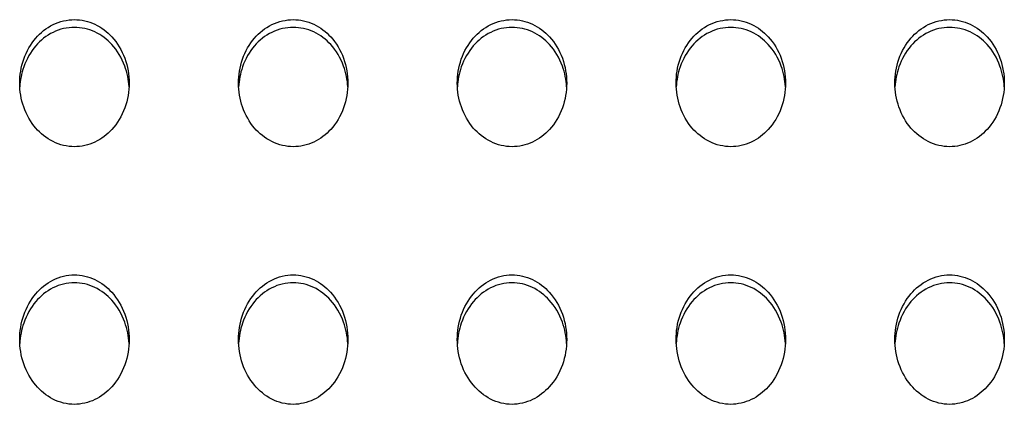
# Model space of a CAD drawing. Extents: x 14003 to 16564, y -403 to 923.
# Drawn here: x 15919 to 16083, y -305 to -242 of the extents above; entities that cross this region are included whole.
import ezdxf

# ---------------------------------------------------------------- set-up
doc = ezdxf.new("R2010")
doc.units = 0
doc.header["$MEASUREMENT"] = 0
doc.layers.get('0').update_dxf_attribs({"linetype": 'CONTINUOUS'})

# ---------------------------------------------------------------- blocks, each defined once
blk = doc.blocks.new('STP_OMBRIA15')
for points, knots in [([(122, -39.12), (122, -39.119), (122, -39.119), (122, -39.019), (122.016, -38.912), (122.086, -38.712), (122.14, -38.619), (122.264, -38.475), (122.341, -38.412), (122.513, -38.328), (122.609, -38.306), (122.787, -38.306), (122.879, -38.326), (123.046, -38.405), (123.121, -38.462), (123.25, -38.603), (123.307, -38.698), (123.382, -38.905), (123.4, -39.015), (123.4, -39.119), (123.4, -39.119), (123.4, -39.12)], [1.145955, 1.145955, 1.145955, 1.145955, 1.147582, 1.147582, 1.446587, 1.446587, 1.745591, 1.745591, 2.018829, 2.018829, 2.292067, 2.292067, 2.553794, 2.553794, 2.815521, 2.815521, 3.125964, 3.125964, 3.436407, 3.436407, 3.437864, 3.437864, 3.437864, 3.437864]), ([(123.399, -39.167), (123.394, -39.079), (123.376, -38.987), (123.307, -38.797), (123.25, -38.701), (123.121, -38.561), (123.046, -38.503), (122.879, -38.425), (122.787, -38.405), (122.609, -38.405), (122.513, -38.426), (122.341, -38.511), (122.264, -38.573), (122.14, -38.717), (122.086, -38.811), (122.022, -38.995), (122.006, -39.083), (122.001, -39.168)], [1.197455, 1.197455, 1.197455, 1.197455, 1.458656, 1.458656, 1.769364, 1.769364, 2.031083, 2.031083, 2.292801, 2.292801, 2.566095, 2.566095, 2.83939, 2.83939, 3.138595, 3.138595, 3.388862, 3.388862, 3.388862, 3.388862]), ([(124.8, -39.12), (124.8, -39.119), (124.8, -39.119), (124.8, -39.019), (124.816, -38.912), (124.886, -38.712), (124.94, -38.619), (125.064, -38.475), (125.141, -38.412), (125.313, -38.328), (125.409, -38.306), (125.587, -38.306), (125.679, -38.326), (125.846, -38.405), (125.921, -38.462), (126.05, -38.603), (126.107, -38.698), (126.182, -38.905), (126.2, -39.015), (126.2, -39.119), (126.2, -39.119), (126.2, -39.12)], [1.145955, 1.145955, 1.145955, 1.145955, 1.147582, 1.147582, 1.446587, 1.446587, 1.745591, 1.745591, 2.018829, 2.018829, 2.292067, 2.292067, 2.553794, 2.553794, 2.815521, 2.815521, 3.125964, 3.125964, 3.436407, 3.436407, 3.437864, 3.437864, 3.437864, 3.437864]), ([(126.199, -39.167), (126.194, -39.079), (126.176, -38.987), (126.107, -38.797), (126.05, -38.701), (125.921, -38.561), (125.846, -38.503), (125.679, -38.425), (125.587, -38.405), (125.409, -38.405), (125.313, -38.426), (125.141, -38.511), (125.064, -38.573), (124.94, -38.717), (124.886, -38.811), (124.822, -38.995), (124.806, -39.083), (124.801, -39.168)], [1.197455, 1.197455, 1.197455, 1.197455, 1.458656, 1.458656, 1.769364, 1.769364, 2.031083, 2.031083, 2.292801, 2.292801, 2.566095, 2.566095, 2.83939, 2.83939, 3.138595, 3.138595, 3.388862, 3.388862, 3.388862, 3.388862]), ([(127.6, -39.12), (127.6, -39.119), (127.6, -39.119), (127.6, -39.019), (127.616, -38.912), (127.686, -38.712), (127.74, -38.619), (127.864, -38.475), (127.941, -38.412), (128.113, -38.328), (128.209, -38.306), (128.387, -38.306), (128.479, -38.326), (128.646, -38.405), (128.721, -38.462), (128.85, -38.603), (128.907, -38.698), (128.982, -38.905), (129, -39.015), (129, -39.119), (129, -39.119), (129, -39.12)], [1.145955, 1.145955, 1.145955, 1.145955, 1.147582, 1.147582, 1.446587, 1.446587, 1.745591, 1.745591, 2.018829, 2.018829, 2.292067, 2.292067, 2.553794, 2.553794, 2.815521, 2.815521, 3.125964, 3.125964, 3.436407, 3.436407, 3.437864, 3.437864, 3.437864, 3.437864]), ([(128.999, -39.167), (128.994, -39.079), (128.976, -38.987), (128.907, -38.797), (128.85, -38.701), (128.721, -38.561), (128.646, -38.503), (128.479, -38.425), (128.387, -38.405), (128.209, -38.405), (128.113, -38.426), (127.941, -38.511), (127.864, -38.573), (127.74, -38.717), (127.686, -38.811), (127.622, -38.995), (127.606, -39.083), (127.601, -39.168)], [1.197455, 1.197455, 1.197455, 1.197455, 1.458656, 1.458656, 1.769364, 1.769364, 2.031083, 2.031083, 2.292801, 2.292801, 2.566095, 2.566095, 2.83939, 2.83939, 3.138595, 3.138595, 3.388862, 3.388862, 3.388862, 3.388862]), ([(130.4, -39.12), (130.4, -39.119), (130.4, -39.119), (130.4, -39.019), (130.416, -38.912), (130.486, -38.712), (130.54, -38.619), (130.664, -38.475), (130.741, -38.412), (130.913, -38.328), (131.009, -38.306), (131.187, -38.306), (131.279, -38.326), (131.446, -38.405), (131.521, -38.462), (131.65, -38.603), (131.707, -38.698), (131.782, -38.905), (131.8, -39.015), (131.8, -39.119), (131.8, -39.119), (131.8, -39.12)], [1.145955, 1.145955, 1.145955, 1.145955, 1.147582, 1.147582, 1.446587, 1.446587, 1.745591, 1.745591, 2.018829, 2.018829, 2.292067, 2.292067, 2.553794, 2.553794, 2.815521, 2.815521, 3.125964, 3.125964, 3.436407, 3.436407, 3.437864, 3.437864, 3.437864, 3.437864]), ([(131.799, -39.167), (131.794, -39.079), (131.776, -38.987), (131.707, -38.797), (131.65, -38.701), (131.521, -38.561), (131.446, -38.503), (131.279, -38.425), (131.187, -38.405), (131.009, -38.405), (130.913, -38.426), (130.741, -38.511), (130.664, -38.573), (130.54, -38.717), (130.486, -38.811), (130.422, -38.995), (130.406, -39.083), (130.401, -39.168)], [1.197455, 1.197455, 1.197455, 1.197455, 1.458656, 1.458656, 1.769364, 1.769364, 2.031083, 2.031083, 2.292801, 2.292801, 2.566095, 2.566095, 2.83939, 2.83939, 3.138595, 3.138595, 3.388862, 3.388862, 3.388862, 3.388862]), ([(133.2, -39.12), (133.2, -39.119), (133.2, -39.119), (133.2, -39.019), (133.216, -38.912), (133.286, -38.712), (133.34, -38.619), (133.464, -38.475), (133.541, -38.412), (133.713, -38.328), (133.809, -38.306), (133.987, -38.306), (134.079, -38.326), (134.246, -38.405), (134.321, -38.462), (134.45, -38.603), (134.507, -38.698), (134.582, -38.905), (134.6, -39.015), (134.6, -39.119), (134.6, -39.119), (134.6, -39.12)], [1.145955, 1.145955, 1.145955, 1.145955, 1.147582, 1.147582, 1.446587, 1.446587, 1.745591, 1.745591, 2.018829, 2.018829, 2.292067, 2.292067, 2.553794, 2.553794, 2.815521, 2.815521, 3.125964, 3.125964, 3.436407, 3.436407, 3.437864, 3.437864, 3.437864, 3.437864]), ([(134.599, -39.167), (134.594, -39.079), (134.576, -38.987), (134.507, -38.797), (134.45, -38.701), (134.321, -38.561), (134.246, -38.503), (134.079, -38.425), (133.987, -38.405), (133.809, -38.405), (133.713, -38.426), (133.541, -38.511), (133.464, -38.573), (133.34, -38.717), (133.286, -38.811), (133.222, -38.995), (133.206, -39.083), (133.201, -39.168)], [1.197455, 1.197455, 1.197455, 1.197455, 1.458656, 1.458656, 1.769364, 1.769364, 2.031083, 2.031083, 2.292801, 2.292801, 2.566095, 2.566095, 2.83939, 2.83939, 3.138595, 3.138595, 3.388862, 3.388862, 3.388862, 3.388862]), ([(122.7, -39.934), (122.609, -39.934), (122.513, -39.911), (122.341, -39.826), (122.264, -39.763), (122.14, -39.619), (122.087, -39.525), (122.017, -39.325), (122, -39.219), (122, -39.12)], [0, 0, 0, 0, 0.273886, 0.273886, 0.547772, 0.547772, 0.847677, 0.847677, 1.145955, 1.145955, 1.145955, 1.145955]), ([(123.4, -39.12), (123.4, -39.222), (123.382, -39.333), (123.307, -39.54), (123.249, -39.636), (123.121, -39.776), (123.046, -39.835), (122.879, -39.913), (122.787, -39.934), (122.7, -39.934)], [3.437864, 3.437864, 3.437864, 3.437864, 3.748204, 3.748204, 4.060001, 4.060001, 4.32191, 4.32191, 4.583819, 4.583819, 4.583819, 4.583819]), ([(125.5, -39.934), (125.409, -39.934), (125.313, -39.911), (125.141, -39.826), (125.064, -39.763), (124.94, -39.619), (124.887, -39.525), (124.817, -39.325), (124.8, -39.219), (124.8, -39.12)], [0, 0, 0, 0, 0.273886, 0.273886, 0.547772, 0.547772, 0.847677, 0.847677, 1.145955, 1.145955, 1.145955, 1.145955]), ([(126.2, -39.12), (126.2, -39.222), (126.182, -39.333), (126.107, -39.54), (126.049, -39.636), (125.921, -39.776), (125.846, -39.835), (125.679, -39.913), (125.587, -39.934), (125.5, -39.934)], [3.437864, 3.437864, 3.437864, 3.437864, 3.748204, 3.748204, 4.060001, 4.060001, 4.32191, 4.32191, 4.583819, 4.583819, 4.583819, 4.583819]), ([(128.3, -39.934), (128.209, -39.934), (128.113, -39.911), (127.941, -39.826), (127.864, -39.763), (127.74, -39.619), (127.687, -39.525), (127.617, -39.325), (127.6, -39.219), (127.6, -39.12)], [0, 0, 0, 0, 0.273886, 0.273886, 0.547772, 0.547772, 0.847677, 0.847677, 1.145955, 1.145955, 1.145955, 1.145955]), ([(129, -39.12), (129, -39.222), (128.982, -39.333), (128.907, -39.54), (128.849, -39.636), (128.721, -39.776), (128.646, -39.835), (128.479, -39.913), (128.387, -39.934), (128.3, -39.934)], [3.437864, 3.437864, 3.437864, 3.437864, 3.748204, 3.748204, 4.060001, 4.060001, 4.32191, 4.32191, 4.583819, 4.583819, 4.583819, 4.583819]), ([(131.1, -39.934), (131.009, -39.934), (130.913, -39.911), (130.741, -39.826), (130.664, -39.763), (130.54, -39.619), (130.487, -39.525), (130.417, -39.325), (130.4, -39.219), (130.4, -39.12)], [0, 0, 0, 0, 0.273886, 0.273886, 0.547772, 0.547772, 0.847677, 0.847677, 1.145955, 1.145955, 1.145955, 1.145955]), ([(131.8, -39.12), (131.8, -39.222), (131.782, -39.333), (131.707, -39.54), (131.649, -39.636), (131.521, -39.776), (131.446, -39.835), (131.279, -39.913), (131.187, -39.934), (131.1, -39.934)], [3.437864, 3.437864, 3.437864, 3.437864, 3.748204, 3.748204, 4.060001, 4.060001, 4.32191, 4.32191, 4.583819, 4.583819, 4.583819, 4.583819]), ([(133.9, -39.934), (133.809, -39.934), (133.713, -39.911), (133.541, -39.826), (133.464, -39.763), (133.34, -39.619), (133.287, -39.525), (133.217, -39.325), (133.2, -39.219), (133.2, -39.12)], [0, 0, 0, 0, 0.273886, 0.273886, 0.547772, 0.547772, 0.847677, 0.847677, 1.145955, 1.145955, 1.145955, 1.145955]), ([(134.6, -39.12), (134.6, -39.222), (134.582, -39.333), (134.507, -39.54), (134.449, -39.636), (134.321, -39.776), (134.246, -39.835), (134.079, -39.913), (133.987, -39.934), (133.9, -39.934)], [3.437864, 3.437864, 3.437864, 3.437864, 3.748204, 3.748204, 4.060001, 4.060001, 4.32191, 4.32191, 4.583819, 4.583819, 4.583819, 4.583819]), ([(122, -42.405), (122, -42.404), (122, -42.404), (122, -42.302), (122.016, -42.194), (122.086, -41.99), (122.14, -41.895), (122.264, -41.748), (122.34, -41.685), (122.512, -41.599), (122.608, -41.576), (122.787, -41.576), (122.879, -41.596), (123.045, -41.675), (123.119, -41.734), (123.248, -41.876), (123.307, -41.974), (123.382, -42.185), (123.4, -42.298), (123.4, -42.403), (123.4, -42.404), (123.4, -42.405)], [1.161068, 1.161068, 1.161068, 1.161068, 1.162953, 1.162953, 1.467764, 1.467764, 1.772575, 1.772575, 2.047463, 2.047463, 2.322351, 2.322351, 2.583844, 2.583844, 2.845337, 2.845337, 3.163444, 3.163444, 3.481551, 3.481551, 3.483203, 3.483203, 3.483203, 3.483203]), ([(124.8, -42.405), (124.8, -42.404), (124.8, -42.404), (124.8, -42.302), (124.816, -42.194), (124.886, -41.99), (124.94, -41.895), (125.064, -41.748), (125.14, -41.685), (125.312, -41.599), (125.408, -41.576), (125.587, -41.576), (125.679, -41.596), (125.845, -41.675), (125.919, -41.734), (126.048, -41.876), (126.107, -41.974), (126.182, -42.185), (126.2, -42.298), (126.2, -42.403), (126.2, -42.404), (126.2, -42.405)], [1.161068, 1.161068, 1.161068, 1.161068, 1.162953, 1.162953, 1.467764, 1.467764, 1.772575, 1.772575, 2.047463, 2.047463, 2.322351, 2.322351, 2.583844, 2.583844, 2.845337, 2.845337, 3.163444, 3.163444, 3.481551, 3.481551, 3.483203, 3.483203, 3.483203, 3.483203]), ([(127.6, -42.405), (127.6, -42.404), (127.6, -42.404), (127.6, -42.302), (127.616, -42.194), (127.686, -41.99), (127.74, -41.895), (127.864, -41.748), (127.94, -41.685), (128.112, -41.599), (128.208, -41.576), (128.387, -41.576), (128.479, -41.596), (128.645, -41.675), (128.719, -41.734), (128.848, -41.876), (128.907, -41.974), (128.982, -42.185), (129, -42.298), (129, -42.403), (129, -42.404), (129, -42.405)], [1.161068, 1.161068, 1.161068, 1.161068, 1.162953, 1.162953, 1.467764, 1.467764, 1.772575, 1.772575, 2.047463, 2.047463, 2.322351, 2.322351, 2.583844, 2.583844, 2.845337, 2.845337, 3.163444, 3.163444, 3.481551, 3.481551, 3.483203, 3.483203, 3.483203, 3.483203]), ([(130.4, -42.405), (130.4, -42.404), (130.4, -42.404), (130.4, -42.302), (130.416, -42.194), (130.486, -41.99), (130.54, -41.895), (130.664, -41.748), (130.74, -41.685), (130.912, -41.599), (131.008, -41.576), (131.187, -41.576), (131.279, -41.596), (131.445, -41.675), (131.519, -41.734), (131.648, -41.876), (131.707, -41.974), (131.782, -42.185), (131.8, -42.298), (131.8, -42.403), (131.8, -42.404), (131.8, -42.405)], [1.161068, 1.161068, 1.161068, 1.161068, 1.162953, 1.162953, 1.467764, 1.467764, 1.772575, 1.772575, 2.047463, 2.047463, 2.322351, 2.322351, 2.583844, 2.583844, 2.845337, 2.845337, 3.163444, 3.163444, 3.481551, 3.481551, 3.483203, 3.483203, 3.483203, 3.483203]), ([(133.2, -42.405), (133.2, -42.404), (133.2, -42.404), (133.2, -42.302), (133.216, -42.194), (133.286, -41.99), (133.34, -41.895), (133.464, -41.748), (133.54, -41.685), (133.712, -41.599), (133.808, -41.576), (133.987, -41.576), (134.079, -41.596), (134.245, -41.675), (134.319, -41.734), (134.448, -41.876), (134.507, -41.974), (134.582, -42.185), (134.6, -42.298), (134.6, -42.403), (134.6, -42.404), (134.6, -42.405)], [1.161068, 1.161068, 1.161068, 1.161068, 1.162953, 1.162953, 1.467764, 1.467764, 1.772575, 1.772575, 2.047463, 2.047463, 2.322351, 2.322351, 2.583844, 2.583844, 2.845337, 2.845337, 3.163444, 3.163444, 3.481551, 3.481551, 3.483203, 3.483203, 3.483203, 3.483203]), ([(123.399, -42.453), (123.394, -42.363), (123.376, -42.269), (123.306, -42.075), (123.248, -41.977), (123.119, -41.834), (123.045, -41.776), (122.879, -41.697), (122.787, -41.677), (122.608, -41.677), (122.512, -41.699), (122.34, -41.785), (122.264, -41.849), (122.14, -41.996), (122.086, -42.091), (122.022, -42.278), (122.006, -42.368), (122.001, -42.454)], [1.214162, 1.214162, 1.214162, 1.214162, 1.481797, 1.481797, 1.800224, 1.800224, 2.061708, 2.061708, 2.323191, 2.323191, 2.598148, 2.598148, 2.873105, 2.873105, 3.178159, 3.178159, 3.433042, 3.433042, 3.433042, 3.433042]), ([(126.199, -42.453), (126.194, -42.363), (126.176, -42.269), (126.106, -42.075), (126.048, -41.977), (125.919, -41.834), (125.845, -41.776), (125.679, -41.697), (125.587, -41.677), (125.408, -41.677), (125.312, -41.699), (125.14, -41.785), (125.064, -41.849), (124.94, -41.996), (124.886, -42.091), (124.822, -42.278), (124.806, -42.368), (124.801, -42.454)], [1.214162, 1.214162, 1.214162, 1.214162, 1.481797, 1.481797, 1.800224, 1.800224, 2.061708, 2.061708, 2.323191, 2.323191, 2.598148, 2.598148, 2.873105, 2.873105, 3.178159, 3.178159, 3.433042, 3.433042, 3.433042, 3.433042]), ([(128.999, -42.453), (128.994, -42.363), (128.976, -42.269), (128.906, -42.075), (128.848, -41.977), (128.719, -41.834), (128.645, -41.776), (128.479, -41.697), (128.387, -41.677), (128.208, -41.677), (128.112, -41.699), (127.94, -41.785), (127.864, -41.849), (127.74, -41.996), (127.686, -42.091), (127.622, -42.278), (127.606, -42.368), (127.601, -42.454)], [1.214162, 1.214162, 1.214162, 1.214162, 1.481797, 1.481797, 1.800224, 1.800224, 2.061708, 2.061708, 2.323191, 2.323191, 2.598148, 2.598148, 2.873105, 2.873105, 3.178159, 3.178159, 3.433042, 3.433042, 3.433042, 3.433042]), ([(131.799, -42.453), (131.794, -42.363), (131.776, -42.269), (131.706, -42.075), (131.648, -41.977), (131.519, -41.834), (131.445, -41.776), (131.279, -41.697), (131.187, -41.677), (131.008, -41.677), (130.912, -41.699), (130.74, -41.785), (130.664, -41.849), (130.54, -41.996), (130.486, -42.091), (130.422, -42.278), (130.406, -42.368), (130.401, -42.454)], [1.214162, 1.214162, 1.214162, 1.214162, 1.481797, 1.481797, 1.800224, 1.800224, 2.061708, 2.061708, 2.323191, 2.323191, 2.598148, 2.598148, 2.873105, 2.873105, 3.178159, 3.178159, 3.433042, 3.433042, 3.433042, 3.433042]), ([(134.599, -42.453), (134.594, -42.363), (134.576, -42.269), (134.506, -42.075), (134.448, -41.977), (134.319, -41.834), (134.245, -41.776), (134.079, -41.697), (133.987, -41.677), (133.808, -41.677), (133.712, -41.699), (133.54, -41.785), (133.464, -41.849), (133.34, -41.996), (133.286, -42.091), (133.222, -42.278), (133.206, -42.368), (133.201, -42.454)], [1.214162, 1.214162, 1.214162, 1.214162, 1.481797, 1.481797, 1.800224, 1.800224, 2.061708, 2.061708, 2.323191, 2.323191, 2.598148, 2.598148, 2.873105, 2.873105, 3.178159, 3.178159, 3.433042, 3.433042, 3.433042, 3.433042]), ([(122.7, -43.234), (122.608, -43.234), (122.512, -43.211), (122.34, -43.124), (122.264, -43.06), (122.14, -42.913), (122.086, -42.817), (122.017, -42.613), (122, -42.505), (122, -42.405)], [0, 0, 0, 0, 0.275638, 0.275638, 0.551275, 0.551275, 0.857114, 0.857114, 1.161068, 1.161068, 1.161068, 1.161068]), ([(123.4, -42.405), (123.4, -42.51), (123.382, -42.622), (123.306, -42.834), (123.248, -42.932), (123.119, -43.075), (123.045, -43.134), (122.879, -43.213), (122.787, -43.234), (122.7, -43.234)], [3.483203, 3.483203, 3.483203, 3.483203, 3.801203, 3.801203, 4.120855, 4.120855, 4.382563, 4.382563, 4.644271, 4.644271, 4.644271, 4.644271]), ([(125.5, -43.234), (125.408, -43.234), (125.312, -43.211), (125.14, -43.124), (125.064, -43.06), (124.94, -42.913), (124.886, -42.817), (124.817, -42.613), (124.8, -42.505), (124.8, -42.405)], [0, 0, 0, 0, 0.275638, 0.275638, 0.551275, 0.551275, 0.857114, 0.857114, 1.161068, 1.161068, 1.161068, 1.161068]), ([(126.2, -42.405), (126.2, -42.51), (126.182, -42.622), (126.106, -42.834), (126.048, -42.932), (125.919, -43.075), (125.845, -43.134), (125.679, -43.213), (125.587, -43.234), (125.5, -43.234)], [3.483203, 3.483203, 3.483203, 3.483203, 3.801203, 3.801203, 4.120855, 4.120855, 4.382563, 4.382563, 4.644271, 4.644271, 4.644271, 4.644271]), ([(128.3, -43.234), (128.208, -43.234), (128.112, -43.211), (127.94, -43.124), (127.864, -43.06), (127.74, -42.913), (127.686, -42.817), (127.617, -42.613), (127.6, -42.505), (127.6, -42.405)], [0, 0, 0, 0, 0.275638, 0.275638, 0.551275, 0.551275, 0.857114, 0.857114, 1.161068, 1.161068, 1.161068, 1.161068]), ([(129, -42.405), (129, -42.51), (128.982, -42.622), (128.906, -42.834), (128.848, -42.932), (128.719, -43.075), (128.645, -43.134), (128.479, -43.213), (128.387, -43.234), (128.3, -43.234)], [3.483203, 3.483203, 3.483203, 3.483203, 3.801203, 3.801203, 4.120855, 4.120855, 4.382563, 4.382563, 4.644271, 4.644271, 4.644271, 4.644271]), ([(131.1, -43.234), (131.008, -43.234), (130.912, -43.211), (130.74, -43.124), (130.664, -43.06), (130.54, -42.913), (130.486, -42.817), (130.417, -42.613), (130.4, -42.505), (130.4, -42.405)], [0, 0, 0, 0, 0.275638, 0.275638, 0.551275, 0.551275, 0.857114, 0.857114, 1.161068, 1.161068, 1.161068, 1.161068]), ([(131.8, -42.405), (131.8, -42.51), (131.782, -42.622), (131.706, -42.834), (131.648, -42.932), (131.519, -43.075), (131.445, -43.134), (131.279, -43.213), (131.187, -43.234), (131.1, -43.234)], [3.483203, 3.483203, 3.483203, 3.483203, 3.801203, 3.801203, 4.120855, 4.120855, 4.382563, 4.382563, 4.644271, 4.644271, 4.644271, 4.644271]), ([(133.9, -43.234), (133.808, -43.234), (133.712, -43.211), (133.54, -43.124), (133.464, -43.06), (133.34, -42.913), (133.286, -42.817), (133.217, -42.613), (133.2, -42.505), (133.2, -42.405)], [0, 0, 0, 0, 0.275638, 0.275638, 0.551275, 0.551275, 0.857114, 0.857114, 1.161068, 1.161068, 1.161068, 1.161068]), ([(134.6, -42.405), (134.6, -42.51), (134.582, -42.622), (134.506, -42.834), (134.448, -42.932), (134.319, -43.075), (134.245, -43.134), (134.079, -43.213), (133.987, -43.234), (133.9, -43.234)], [3.483203, 3.483203, 3.483203, 3.483203, 3.801203, 3.801203, 4.120855, 4.120855, 4.382563, 4.382563, 4.644271, 4.644271, 4.644271, 4.644271])]:
    blk.add_open_spline(points, degree=3, knots=knots)

msp = doc.modelspace()

# ---------------------------------------------------------------- block references
at = {"xscale": 12.97896799968589, "yscale": 12.97896799968566, "zscale": 12.97896799968589}
msp.add_blockref('STP_OMBRIA15', (14335.84, 255.65), dxfattribs=at)

doc.saveas('drawing.dxf')
